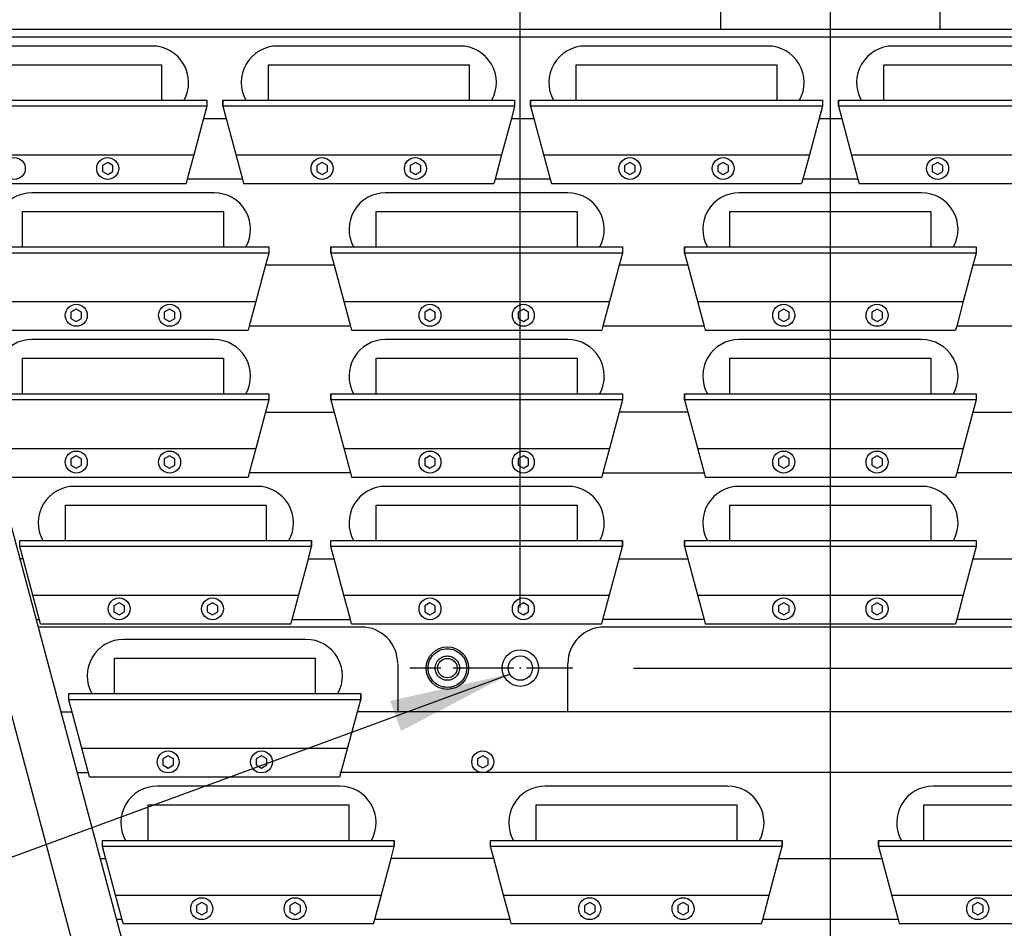
# Model space of a CAD drawing. Extents: x -498 to 142, y -261 to 154.
# Drawn here: x -372 to -332, y -58 to -21 of the extents above; entities that cross this region are included whole.
import ezdxf

# ---------------------------------------------------------------- set-up
doc = ezdxf.new("R2010")
doc.units = 0
doc.header["$MEASUREMENT"] = 0
for name, pattern in [('CENTER', [33.684211, 21.052632, -4.210526, 4.210526, -4.210526]), ('DASHED', [12.631579, 8.421053, -4.210526]), ('DOT', [8.421053, 0, -4.210526, 0, -4.210526])]:
    doc.linetypes.add(name, pattern=pattern)
doc.layers.get('0').update_dxf_attribs({"linetype": 'CONTINUOUS'})
doc.layers.add('1', color=7, linetype='CONTINUOUS')
doc.dimstyles.new('DMST_1', dxfattribs={"dimtxt": 0.94, "dimasz": 0.94, "dimexe": 0.625, "dimexo": 0.625, "dimgap": 0.393701, "dimtad": 0, "dimtih": 1, "dimtoh": 1, "dimdec": 4, "dimlfac": 25.4, "dimzin": 1, "dimdsep": 46, "dimtxsty": 'Standard', "dimcen": 0, "dimclrd": 7, "dimclre": 7, "dimclrt": 7, "dimadec": 0, "dimazin": 0, "dimtol": 1, "dimtp": 0.25, "dimtm": 0.25, "dimtfac": 0.7, "dimtdec": 4, "dimtofl": 0, "dimtmove": 2, "dimatfit": 3, "dimfxl": 1, "dimtolj": 1, "dimtzin": 0, "dimarcsym": 0})

# ---------------------------------------------------------------- blocks, each defined once
blk = doc.blocks.new('_3__S', base_point=(84.469, -766.485))
at = {"color": 2, "linetype": 'CENTER'}
blk.add_line((84.469, -766.085), (84.469, -676.457), dxfattribs=at)
at = {"color": 7}
for p, q in [((83.344, -719.948), (83.344, -719.043)), ((85.594, -719.043), (85.594, -719.948)), ((74.289, -719.948), (84.469, -719.948)), ((84.469, -719.948), (94.649, -719.948))]:
    blk.add_line(p, q, dxfattribs=at)
blk = doc.blocks.new('*D10')
at = {"color": 7}
for p, q in [((82.444, -726.521), (114.12, -726.521)), ((113.495, -731.814), (113.495, -726.521)), ((113.495, -741.777), (113.495, -733.541)), ((85.366, -741.777), (114.12, -741.777))]:
    blk.add_line(p, q, dxfattribs=at)
for points in [[(113.495, -726.521), (113.617, -727.461), (113.373, -727.461)], [(113.495, -741.777), (113.373, -740.837), (113.617, -740.837)]]:
    blk.add_solid(points, dxfattribs=at)
at = {"color": 7, "width": 0.9}
for s, height, p in [('387.50', 0.94, (108.742, -733.147)), ('%%p0.25', 0.658, (114.876, -733.006))]:
    blk.add_text(s, height=height, dxfattribs=at).set_placement(p)
blk = doc.blocks.new('*D12')
at = {"color": 7}
for p, q in [((84.469, -725.896), (84.469, -717.035)), ((87.658, -725.896), (87.658, -717.035)), ((82.589, -717.66), (84.469, -717.66)), ((87.658, -717.66), (107.802, -717.66))]:
    blk.add_line(p, q, dxfattribs=at)
for points in [[(84.469, -717.66), (83.529, -717.783), (83.529, -717.538)], [(87.658, -717.66), (88.598, -717.538), (88.598, -717.783)]]:
    blk.add_solid(points, dxfattribs=at)
at = {"color": 7, "width": 0.9}
for s, height, p in [('81.00', 0.94, (108.196, -718.13)), ('%%p0.25', 0.658, (113.342, -717.989))]:
    blk.add_text(s, height=height, dxfattribs=at).set_placement(p)
blk = doc.blocks.new('*D13')
at = {"color": 7}
for p, q in [((81.28, -725.896), (81.28, -718.776)), ((84.469, -725.896), (84.469, -718.776)), ((65.604, -719.401), (81.28, -719.401)), ((84.469, -719.401), (86.349, -719.401))]:
    blk.add_line(p, q, dxfattribs=at)
for points in [[(81.28, -719.401), (80.34, -719.523), (80.34, -719.279)], [(84.469, -719.401), (85.409, -719.279), (85.409, -719.523)]]:
    blk.add_solid(points, dxfattribs=at)
at = {"color": 7, "width": 0.9}
for s, height, p in [('81.00', 0.94, (56.691, -719.871)), ('%%p0.25', 0.658, (61.838, -719.73))]:
    blk.add_text(s, height=height, dxfattribs=at).set_placement(p)
blk = doc.blocks.new('_1__S', base_point=(84.2688556, -766.2847333))
at = {"color": 2, "linetype": 'CENTER'}
for p, q in [((84.4688556, -726.5211986), (84.4688556, -718.2165938)), ((84.4688556, -739.7242861), (84.4688556, -726.5211986))]:
    blk.add_line(p, q, dxfattribs=at)
at = {"color": 7}
for p, q in [((74.3081926, -720.0249553), (84.4688556, -720.0249553)), ((84.4688556, -720.0249553), (94.6295187, -720.0249553)), ((76.5563556, -720.1207053), (75.6188556, -720.1207053)), ((77.4938556, -720.1207053), (76.5563556, -720.1207053)), ((79.7213556, -720.1207053), (78.7838556, -720.1207053)), ((80.6588556, -720.1207053), (79.7213556, -720.1207053)), ((82.8863556, -720.1207053), (81.9488556, -720.1207053)), ((83.8238556, -720.1207053), (82.8863556, -720.1207053)), ((86.0513556, -720.1207053), (85.1138556, -720.1207053)), ((86.9888556, -720.1207053), (86.0513556, -720.1207053)), ((77.1934589, -721.6307053), (76.2559589, -721.6307053)), ((78.1309589, -721.6307053), (77.1934589, -721.6307053)), ((80.8311573, -721.6307053), (79.8936573, -721.6307053)), ((81.7686573, -721.6307053), (80.8311573, -721.6307053)), ((84.4688556, -721.6307053), (83.5313556, -721.6307053)), ((85.4063556, -721.6307053), (84.4688556, -721.6307053)), ((77.1934589, -723.1407053), (76.2559589, -723.1407053)), ((78.1309589, -723.1407053), (77.1934589, -723.1407053)), ((80.8311573, -723.1407053), (79.8936573, -723.1407053)), ((81.7686573, -723.1407053), (80.8311573, -723.1407053)), ((84.4688556, -723.1407053), (83.5313556, -723.1407053)), ((85.4063556, -723.1407053), (84.4688556, -723.1407053)), ((77.63421, -724.6507053), (76.69671, -724.6507053)), ((78.57171, -724.6507053), (77.63421, -724.6507053)), ((80.8311573, -724.6507053), (79.8936573, -724.6507053)), ((81.7686573, -724.6507053), (80.8311573, -724.6507053)), ((84.4688556, -724.6507053), (83.5313556, -724.6507053)), ((85.4063556, -724.6507053), (84.4688556, -724.6507053)), ((79.6438556, -726.0979553), (76.3200897, -726.0979553)), ((84.4688556, -726.0979553), (82.1271088, -726.0979553)), ((86.8106025, -726.0979553), (84.4688556, -726.0979553)), ((78.138147, -726.2254553), (77.200647, -726.2254553)), ((79.075647, -726.2254553), (78.138147, -726.2254553)), ((80.0188556, -726.4809553), (80.0188556, -726.9709553)), ((81.7688556, -726.9709553), (81.7688556, -726.4729553)), ((78.4838556, -727.7354553), (77.5463556, -727.7354553)), ((79.4213556, -727.7354553), (78.4838556, -727.7354553)), ((82.4738556, -727.7354553), (81.5363556, -727.7354553)), ((83.4113556, -727.7354553), (82.4738556, -727.7354553)), ((86.4638556, -727.7354553), (85.5263556, -727.7354553))]:
    blk.add_line(p, q, dxfattribs=at)
at = {"color": 1}
for p, q in [((75.5238556, -720.3132053), (77.5888556, -720.3132053)), ((77.5888556, -720.3132053), (77.5888556, -720.6782053)), ((78.6888556, -720.6782053), (78.6888556, -720.3132053)), ((78.6888556, -720.3132053), (80.7538556, -720.3132053)), ((78.6888556, -720.6782053), (78.6888556, -720.3132053)), ((80.7538556, -720.3132053), (80.7538556, -720.6782053)), ((81.8538556, -720.6782053), (81.8538556, -720.3132053)), ((81.8538556, -720.3132053), (83.9188556, -720.3132053)), ((81.8538556, -720.6782053), (81.8538556, -720.3132053)), ((83.9188556, -720.3132053), (83.9188556, -720.6782053)), ((85.0188556, -720.6782053), (85.0188556, -720.3132053)), ((85.0188556, -720.3132053), (87.0838556, -720.3132053)), ((85.0188556, -720.6782053), (85.0188556, -720.3132053)), ((75.0563556, -720.6782053), (78.0563556, -720.6782053)), ((78.0563556, -720.7407053), (75.0563556, -720.7407053)), ((78.0563556, -720.6782053), (78.0563556, -720.7407053)), ((78.2213556, -720.6782053), (78.2213556, -720.7407053)), ((78.2213556, -720.7407053), (78.2213556, -720.6782053)), ((78.2213556, -720.6782053), (81.2213556, -720.6782053)), ((78.2213556, -720.7407053), (78.2549833, -720.8662053)), ((81.2213556, -720.7407053), (78.2213556, -720.7407053)), ((81.2213556, -720.6782053), (81.2213556, -720.7407053)), ((81.3863556, -720.6782053), (81.3863556, -720.7407053)), ((81.3863556, -720.7407053), (81.3863556, -720.6782053)), ((81.3863556, -720.6782053), (84.3863556, -720.6782053)), ((81.3863556, -720.7407053), (81.4199833, -720.8662053)), ((84.3863556, -720.7407053), (81.3863556, -720.7407053)), ((84.3863556, -720.6782053), (84.3863556, -720.7407053)), ((84.5513556, -720.6782053), (84.5513556, -720.7407053)), ((84.5513556, -720.7407053), (84.5513556, -720.6782053)), ((84.5513556, -720.6782053), (87.5513556, -720.6782053)), ((84.5513556, -720.7407053), (84.5849833, -720.8662053)), ((87.5513556, -720.7407053), (84.5513556, -720.7407053)), ((78.2549833, -720.8662053), (78.4224515, -721.4912053)), ((81.4199833, -720.8662053), (81.5874515, -721.4912053)), ((84.5849833, -720.8662053), (84.7524515, -721.4912053)), ((75.2692245, -721.5351428), (77.8434868, -721.5351428)), ((78.4224515, -721.4912053), (78.4342245, -721.5351428)), ((78.4342245, -721.5351428), (81.0084868, -721.5351428)), ((81.5874515, -721.4912053), (81.5992245, -721.5351428)), ((81.5992245, -721.5351428), (84.1734868, -721.5351428)), ((84.7524515, -721.4912053), (84.7642245, -721.5351428)), ((84.7642245, -721.5351428), (87.3384868, -721.5351428)), ((76.1609589, -722.1882053), (76.1609589, -721.8232053)), ((76.1609589, -721.8232053), (78.2259589, -721.8232053)), ((76.1609589, -722.1882053), (76.1609589, -721.8232053)), ((78.2259589, -721.8232053), (78.2259589, -722.1882053)), ((79.7986573, -722.1882053), (79.7986573, -721.8232053)), ((79.7986573, -721.8232053), (81.8636573, -721.8232053)), ((79.7986573, -722.1882053), (79.7986573, -721.8232053)), ((81.8636573, -721.8232053), (81.8636573, -722.1882053)), ((83.4363556, -722.1882053), (83.4363556, -721.8232053)), ((83.4363556, -721.8232053), (85.5013556, -721.8232053)), ((83.4363556, -722.1882053), (83.4363556, -721.8232053)), ((85.5013556, -721.8232053), (85.5013556, -722.1882053)), ((75.6934589, -722.1882053), (78.6934589, -722.1882053)), ((78.6934589, -722.1882053), (78.6934589, -722.2507053)), ((79.3311573, -722.1882053), (79.3311573, -722.2507053)), ((79.3311573, -722.2507053), (79.3311573, -722.1882053)), ((79.3311573, -722.1882053), (82.3311573, -722.1882053)), ((82.3311573, -722.1882053), (82.3311573, -722.2507053)), ((82.9688556, -722.1882053), (82.9688556, -722.2507053)), ((82.9688556, -722.2507053), (82.9688556, -722.1882053)), ((82.9688556, -722.1882053), (85.9688556, -722.1882053)), ((85.9688556, -722.1882053), (85.9688556, -722.2507053)), ((78.6934589, -722.2507053), (75.6934589, -722.2507053)), ((79.3311573, -722.2507053), (79.3647849, -722.3762053)), ((82.3311573, -722.2507053), (79.3311573, -722.2507053)), ((82.9688556, -722.2507053), (83.0024833, -722.3762053)), ((85.9688556, -722.2507053), (82.9688556, -722.2507053)), ((79.3647849, -722.3762053), (79.5322532, -723.0012053)), ((83.0024833, -722.3762053), (83.1699515, -723.0012053)), ((75.9063278, -723.0451428), (78.4805901, -723.0451428)), ((79.5322532, -723.0012053), (79.5440262, -723.0451428)), ((79.5440262, -723.0451428), (82.1182884, -723.0451428)), ((83.1699515, -723.0012053), (83.1817245, -723.0451428)), ((83.1817245, -723.0451428), (85.7559868, -723.0451428)), ((76.1609589, -723.6982053), (76.1609589, -723.3332053)), ((76.1609589, -723.3332053), (78.2259589, -723.3332053)), ((76.1609589, -723.6982053), (76.1609589, -723.3332053)), ((78.2259589, -723.3332053), (78.2259589, -723.6982053)), ((79.7986573, -723.6982053), (79.7986573, -723.3332053)), ((79.7986573, -723.3332053), (81.8636573, -723.3332053)), ((79.7986573, -723.6982053), (79.7986573, -723.3332053)), ((81.8636573, -723.3332053), (81.8636573, -723.6982053)), ((83.4363556, -723.6982053), (83.4363556, -723.3332053)), ((83.4363556, -723.3332053), (85.5013556, -723.3332053)), ((83.4363556, -723.6982053), (83.4363556, -723.3332053)), ((85.5013556, -723.3332053), (85.5013556, -723.6982053)), ((75.6934589, -723.6982053), (78.6934589, -723.6982053)), ((78.6934589, -723.6982053), (78.6934589, -723.7607053)), ((79.3311573, -723.6982053), (79.3311573, -723.7607053)), ((79.3311573, -723.7607053), (79.3311573, -723.6982053)), ((79.3311573, -723.6982053), (82.3311573, -723.6982053)), ((82.3311573, -723.6982053), (82.3311573, -723.7607053)), ((82.9688556, -723.6982053), (82.9688556, -723.7607053)), ((82.9688556, -723.7607053), (82.9688556, -723.6982053)), ((82.9688556, -723.6982053), (85.9688556, -723.6982053)), ((85.9688556, -723.6982053), (85.9688556, -723.7607053)), ((78.6934589, -723.7607053), (75.6934589, -723.7607053)), ((79.3311573, -723.7607053), (79.3647849, -723.8862053)), ((82.3311573, -723.7607053), (79.3311573, -723.7607053)), ((82.9688556, -723.7607053), (83.0024833, -723.8862053)), ((85.9688556, -723.7607053), (82.9688556, -723.7607053)), ((79.3647849, -723.8862053), (79.5322532, -724.5112053)), ((83.0024833, -723.8862053), (83.1699515, -724.5112053)), ((79.5322532, -724.5112053), (79.5440262, -724.5551428)), ((83.1699515, -724.5112053), (83.1817245, -724.5551428)), ((75.9063278, -724.5551428), (78.4805901, -724.5551428)), ((79.5440262, -724.5551428), (82.1182884, -724.5551428)), ((83.1817245, -724.5551428), (85.7559868, -724.5551428)), ((76.60171, -725.2082053), (76.60171, -724.8432053)), ((76.60171, -724.8432053), (78.66671, -724.8432053)), ((78.66671, -724.8432053), (78.66671, -725.2082053)), ((78.66671, -724.8432053), (78.66671, -725.2082053)), ((79.7986573, -725.2082053), (79.7986573, -724.8432053)), ((79.7986573, -724.8432053), (81.8636573, -724.8432053)), ((81.8636573, -724.8432053), (81.8636573, -725.2082053)), ((81.8636573, -724.8432053), (81.8636573, -725.2082053)), ((83.4363556, -725.2082053), (83.4363556, -724.8432053)), ((83.4363556, -724.8432053), (85.5013556, -724.8432053)), ((83.4363556, -725.2082053), (83.4363556, -724.8432053)), ((85.5013556, -724.8432053), (85.5013556, -725.2082053)), ((76.13421, -725.2082053), (79.13421, -725.2082053)), ((76.13421, -725.2707053), (76.13421, -725.2082053)), ((79.13421, -725.2707053), (79.13421, -725.2082053)), ((79.13421, -725.2082053), (79.13421, -725.2707053)), ((79.3311573, -725.2082053), (82.3311573, -725.2082053)), ((79.3311573, -725.2707053), (79.3311573, -725.2082053)), ((82.3311573, -725.2707053), (82.3311573, -725.2082053)), ((82.3311573, -725.2082053), (82.3311573, -725.2707053)), ((82.9688556, -725.2082053), (82.9688556, -725.2707053)), ((82.9688556, -725.2707053), (82.9688556, -725.2082053)), ((82.9688556, -725.2082053), (85.9688556, -725.2082053)), ((85.9688556, -725.2082053), (85.9688556, -725.2707053)), ((79.13421, -725.2707053), (76.13421, -725.2707053)), ((79.1005824, -725.3962053), (79.13421, -725.2707053)), ((82.3311573, -725.2707053), (79.3311573, -725.2707053)), ((82.2975297, -725.3962053), (82.3311573, -725.2707053)), ((82.9688556, -725.2707053), (83.0024833, -725.3962053)), ((85.9688556, -725.2707053), (82.9688556, -725.2707053)), ((78.9331141, -726.0212053), (79.1005824, -725.3962053)), ((82.1300614, -726.0212053), (82.2975297, -725.3962053)), ((83.0024833, -725.3962053), (83.1699515, -726.0212053)), ((78.9213411, -726.0651428), (78.9331141, -726.0212053)), ((82.1182884, -726.0651428), (82.1300614, -726.0212053)), ((83.1699515, -726.0212053), (83.1817245, -726.0651428)), ((76.3470789, -726.0651428), (78.9213411, -726.0651428)), ((79.5440262, -726.0651428), (82.1182884, -726.0651428)), ((83.1817245, -726.0651428), (85.7559868, -726.0651428)), ((77.105647, -726.7829553), (77.105647, -726.4179553)), ((77.105647, -726.4179553), (79.170647, -726.4179553)), ((79.170647, -726.4179553), (79.170647, -726.7829553)), ((79.170647, -726.4179553), (79.170647, -726.7829553)), ((76.638147, -726.7829553), (79.638147, -726.7829553)), ((76.638147, -726.8454553), (76.638147, -726.7829553)), ((79.638147, -726.8454553), (76.638147, -726.8454553)), ((79.6045194, -726.9709553), (79.638147, -726.8454553)), ((79.638147, -726.8454553), (79.638147, -726.7829553)), ((79.638147, -726.7829553), (79.638147, -726.8454553)), ((79.4252781, -727.6398928), (79.6045194, -726.9709553)), ((76.8510159, -727.6398928), (79.4252781, -727.6398928)), ((77.4513556, -728.2929553), (77.4513556, -727.9279553)), ((77.4513556, -727.9279553), (79.5163556, -727.9279553)), ((79.5163556, -727.9279553), (79.5163556, -728.2929553)), ((79.5163556, -727.9279553), (79.5163556, -728.2929553)), ((81.4413556, -728.2929553), (81.4413556, -727.9279553)), ((81.4413556, -727.9279553), (83.5063556, -727.9279553)), ((83.5063556, -727.9279553), (83.5063556, -728.2929553)), ((83.5063556, -727.9279553), (83.5063556, -728.2929553)), ((85.4313556, -728.2929553), (85.4313556, -727.9279553)), ((85.4313556, -727.9279553), (87.4963556, -727.9279553)), ((85.4313556, -728.2929553), (85.4313556, -727.9279553)), ((76.9838556, -728.2929553), (79.9838556, -728.2929553)), ((76.9838556, -728.3554553), (76.9838556, -728.2929553)), ((79.9838556, -728.3554553), (76.9838556, -728.3554553)), ((79.950228, -728.4809553), (79.9838556, -728.3554553)), ((79.9838556, -728.3554553), (79.9838556, -728.2929553)), ((79.9838556, -728.2929553), (79.9838556, -728.3554553)), ((80.9738556, -728.2929553), (83.9738556, -728.2929553)), ((80.9738556, -728.3554553), (80.9738556, -728.2929553)), ((83.9738556, -728.3554553), (80.9738556, -728.3554553)), ((83.940228, -728.4809553), (83.9738556, -728.3554553)), ((83.9738556, -728.3554553), (83.9738556, -728.2929553)), ((83.9738556, -728.2929553), (83.9738556, -728.3554553)), ((84.9638556, -728.2929553), (84.9638556, -728.3554553)), ((84.9638556, -728.3554553), (84.9638556, -728.2929553)), ((84.9638556, -728.2929553), (87.9638556, -728.2929553)), ((84.9638556, -728.3554553), (84.9974833, -728.4809553)), ((87.9638556, -728.3554553), (84.9638556, -728.3554553)), ((79.7827598, -729.1059553), (79.950228, -728.4809553)), ((83.7727598, -729.1059553), (83.940228, -728.4809553)), ((84.9974833, -728.4809553), (85.1649515, -729.1059553)), ((77.1967245, -729.1498928), (79.7709868, -729.1498928)), ((79.7709868, -729.1498928), (79.7827598, -729.1059553)), ((81.1867245, -729.1498928), (83.7609868, -729.1498928)), ((83.7609868, -729.1498928), (83.7727598, -729.1059553)), ((85.1649515, -729.1059553), (85.1767245, -729.1498928)), ((85.1767245, -729.1498928), (87.7509868, -729.1498928))]:
    blk.add_line(p, q, dxfattribs=at)
at = {"color": 5}
for p, q in [((74.9182465, -720.8662053), (81.207014, -744.3362053)), ((78.022728, -720.8662053), (78.2549833, -720.8662053)), ((81.187728, -720.8662053), (81.4199833, -720.8662053)), ((84.352728, -720.8662053), (84.5849833, -720.8662053)), ((77.0363556, -721.3178277), (76.9816556, -721.3494087)), ((76.9816556, -721.3494087), (76.9816556, -721.4125708)), ((77.0910556, -721.3494087), (77.0363556, -721.3178277)), ((77.0910556, -721.4125708), (77.0910556, -721.3494087)), ((79.2413556, -721.3178277), (79.1866556, -721.3494087)), ((79.1866556, -721.3494087), (79.1866556, -721.4125708)), ((79.2960556, -721.3494087), (79.2413556, -721.3178277)), ((79.2960556, -721.4125708), (79.2960556, -721.3494087)), ((80.2013556, -721.3178277), (80.1466556, -721.3494087)), ((80.1466556, -721.3494087), (80.1466556, -721.4125708)), ((80.2560556, -721.3494087), (80.2013556, -721.3178277)), ((80.2560556, -721.4125708), (80.2560556, -721.3494087)), ((82.4063556, -721.3178277), (82.3516556, -721.3494087)), ((82.3516556, -721.3494087), (82.3516556, -721.4125708)), ((82.4610556, -721.3494087), (82.4063556, -721.3178277)), ((82.4610556, -721.4125708), (82.4610556, -721.3494087)), ((83.3663556, -721.3178277), (83.3116556, -721.3494087)), ((83.3116556, -721.3494087), (83.3116556, -721.4125708)), ((83.4210556, -721.3494087), (83.3663556, -721.3178277)), ((83.4210556, -721.4125708), (83.4210556, -721.3494087)), ((85.5713556, -721.3178277), (85.5166556, -721.3494087)), ((85.5166556, -721.3494087), (85.5166556, -721.4125708)), ((85.6260556, -721.3494087), (85.5713556, -721.3178277)), ((85.6260556, -721.4125708), (85.6260556, -721.3494087)), ((76.9816556, -721.4125708), (77.0363556, -721.4441519)), ((77.0363556, -721.4441519), (77.0910556, -721.4125708)), ((79.1866556, -721.4125708), (79.2413556, -721.4441519)), ((79.2413556, -721.4441519), (79.2960556, -721.4125708)), ((80.1466556, -721.4125708), (80.2013556, -721.4441519)), ((80.2013556, -721.4441519), (80.2560556, -721.4125708)), ((82.3516556, -721.4125708), (82.4063556, -721.4441519)), ((82.4063556, -721.4441519), (82.4610556, -721.4125708)), ((83.3116556, -721.4125708), (83.3663556, -721.4441519)), ((83.3663556, -721.4441519), (83.4210556, -721.4125708)), ((85.5166556, -721.4125708), (85.5713556, -721.4441519)), ((85.5713556, -721.4441519), (85.6260556, -721.4125708)), ((74.5799836, -721.5356428), (80.6893759, -744.3362053)), ((78.4224515, -721.4912053), (77.8552598, -721.4912053)), ((81.5874515, -721.4912053), (81.0202598, -721.4912053)), ((84.7524515, -721.4912053), (84.1852598, -721.4912053)), ((79.3647849, -722.3762053), (78.6598313, -722.3762053)), ((83.0024833, -722.3762053), (82.2975297, -722.3762053)), ((86.6401816, -722.3762053), (85.935228, -722.3762053)), ((76.7134589, -722.8278277), (76.6587589, -722.8594087)), ((76.6587589, -722.8594087), (76.6587589, -722.9225708)), ((76.7681589, -722.8594087), (76.7134589, -722.8278277)), ((76.7681589, -722.9225708), (76.7681589, -722.8594087)), ((77.6734589, -722.8278277), (77.6187589, -722.8594087)), ((77.6187589, -722.8594087), (77.6187589, -722.9225708)), ((77.7281589, -722.8594087), (77.6734589, -722.8278277)), ((77.7281589, -722.9225708), (77.7281589, -722.8594087)), ((80.3511573, -722.8278277), (80.2964573, -722.8594087)), ((80.2964573, -722.8594087), (80.2964573, -722.9225708)), ((80.4058573, -722.8594087), (80.3511573, -722.8278277)), ((80.4058573, -722.9225708), (80.4058573, -722.8594087)), ((81.3111573, -722.8278277), (81.2564573, -722.8594087)), ((81.2564573, -722.8594087), (81.2564573, -722.9225708)), ((81.3658573, -722.8594087), (81.3111573, -722.8278277)), ((81.3658573, -722.9225708), (81.3658573, -722.8594087)), ((83.9888556, -722.8278277), (83.9341556, -722.8594087)), ((83.9341556, -722.8594087), (83.9341556, -722.9225708)), ((84.0435556, -722.8594087), (83.9888556, -722.8278277)), ((84.0435556, -722.9225708), (84.0435556, -722.8594087)), ((84.9488556, -722.8278277), (84.8941556, -722.8594087)), ((84.8941556, -722.8594087), (84.8941556, -722.9225708)), ((85.0035556, -722.8594087), (84.9488556, -722.8278277)), ((85.0035556, -722.9225708), (85.0035556, -722.8594087)), ((76.6587589, -722.9225708), (76.7134589, -722.9541519)), ((76.7134589, -722.9541519), (76.7681589, -722.9225708)), ((77.6187589, -722.9225708), (77.6734589, -722.9541519)), ((77.6734589, -722.9541519), (77.7281589, -722.9225708)), ((80.2964573, -722.9225708), (80.3511573, -722.9541519)), ((80.3511573, -722.9541519), (80.4058573, -722.9225708)), ((81.2564573, -722.9225708), (81.3111573, -722.9541519)), ((81.3111573, -722.9541519), (81.3658573, -722.9225708)), ((83.9341556, -722.9225708), (83.9888556, -722.9541519)), ((83.9888556, -722.9541519), (84.0435556, -722.9225708)), ((84.8941556, -722.9225708), (84.9488556, -722.9541519)), ((84.9488556, -722.9541519), (85.0035556, -722.9225708)), ((79.5322532, -723.0012053), (78.4923631, -723.0012053)), ((83.1699515, -723.0012053), (82.1300614, -723.0012053)), ((86.8076499, -723.0012053), (85.7677598, -723.0012053)), ((78.6598313, -723.8862053), (79.3647849, -723.8862053)), ((83.0024833, -723.8862053), (82.2975297, -723.8862053)), ((85.935228, -723.8862053), (86.6401816, -723.8862053)), ((76.7134589, -724.3378277), (76.6587589, -724.3694087)), ((76.6587589, -724.3694087), (76.6587589, -724.4325708)), ((76.7681589, -724.3694087), (76.7134589, -724.3378277)), ((76.7681589, -724.4325708), (76.7681589, -724.3694087)), ((77.6734589, -724.3378277), (77.6187589, -724.3694087)), ((77.6187589, -724.3694087), (77.6187589, -724.4325708)), ((77.7281589, -724.3694087), (77.6734589, -724.3378277)), ((77.7281589, -724.4325708), (77.7281589, -724.3694087)), ((80.3511573, -724.3378277), (80.2964573, -724.3694087)), ((80.2964573, -724.3694087), (80.2964573, -724.4325708)), ((80.4058573, -724.3694087), (80.3511573, -724.3378277)), ((80.4058573, -724.4325708), (80.4058573, -724.3694087)), ((81.3111573, -724.3378277), (81.2564573, -724.3694087)), ((81.2564573, -724.3694087), (81.2564573, -724.4325708)), ((81.3658573, -724.3694087), (81.3111573, -724.3378277)), ((81.3658573, -724.4325708), (81.3658573, -724.3694087)), ((83.9888556, -724.3378277), (83.9341556, -724.3694087)), ((83.9341556, -724.3694087), (83.9341556, -724.4325708)), ((84.0435556, -724.3694087), (83.9888556, -724.3378277)), ((84.0435556, -724.4325708), (84.0435556, -724.3694087)), ((84.9488556, -724.3378277), (84.8941556, -724.3694087)), ((84.8941556, -724.3694087), (84.8941556, -724.4325708)), ((85.0035556, -724.3694087), (84.9488556, -724.3378277)), ((85.0035556, -724.4325708), (85.0035556, -724.3694087)), ((76.6587589, -724.4325708), (76.7134589, -724.4641519)), ((76.7134589, -724.4641519), (76.7681589, -724.4325708)), ((77.6187589, -724.4325708), (77.6734589, -724.4641519)), ((77.6734589, -724.4641519), (77.7281589, -724.4325708)), ((79.5322532, -724.5112053), (78.4923631, -724.5112053)), ((80.2964573, -724.4325708), (80.3511573, -724.4641519)), ((80.3511573, -724.4641519), (80.4058573, -724.4325708)), ((81.2564573, -724.4325708), (81.3111573, -724.4641519)), ((81.3111573, -724.4641519), (81.3658573, -724.4325708)), ((82.1300614, -724.5112053), (83.1699515, -724.5112053)), ((83.9341556, -724.4325708), (83.9888556, -724.4641519)), ((83.9888556, -724.4641519), (84.0435556, -724.4325708)), ((84.8941556, -724.4325708), (84.9488556, -724.4641519)), ((84.9488556, -724.4641519), (85.0035556, -724.4325708)), ((86.8076499, -724.5112053), (85.7677598, -724.5112053)), ((79.1005824, -725.3962053), (79.3647849, -725.3962053)), ((82.2975297, -725.3962053), (83.0024833, -725.3962053)), ((85.935228, -725.3962053), (86.6401816, -725.3962053)), ((77.15421, -725.8478277), (77.09951, -725.8794087)), ((77.09951, -725.8794087), (77.09951, -725.9425708)), ((77.20891, -725.8794087), (77.15421, -725.8478277)), ((77.20891, -725.9425708), (77.20891, -725.8794087)), ((78.11421, -725.8478277), (78.05951, -725.8794087)), ((78.05951, -725.8794087), (78.05951, -725.9425708)), ((78.16891, -725.8794087), (78.11421, -725.8478277)), ((78.16891, -725.9425708), (78.16891, -725.8794087)), ((80.3511573, -725.8478277), (80.2964573, -725.8794087)), ((80.2964573, -725.8794087), (80.2964573, -725.9425708)), ((80.4058573, -725.8794087), (80.3511573, -725.8478277)), ((80.4058573, -725.9425708), (80.4058573, -725.8794087)), ((81.3111573, -725.8478277), (81.2564573, -725.8794087)), ((81.2564573, -725.8794087), (81.2564573, -725.9425708)), ((81.3658573, -725.8794087), (81.3111573, -725.8478277)), ((81.3658573, -725.9425708), (81.3658573, -725.8794087)), ((83.9888556, -725.8478277), (83.9341556, -725.8794087)), ((83.9341556, -725.8794087), (83.9341556, -725.9425708)), ((84.0435556, -725.8794087), (83.9888556, -725.8478277)), ((84.0435556, -725.9425708), (84.0435556, -725.8794087)), ((84.9488556, -725.8478277), (84.8941556, -725.8794087)), ((84.8941556, -725.8794087), (84.8941556, -725.9425708)), ((85.0035556, -725.8794087), (84.9488556, -725.8478277)), ((85.0035556, -725.9425708), (85.0035556, -725.8794087)), ((76.2995246, -726.0212053), (76.3353058, -726.0212053)), ((77.09951, -725.9425708), (77.15421, -725.9741519)), ((77.15421, -725.9741519), (77.20891, -725.9425708)), ((78.05951, -725.9425708), (78.11421, -725.9741519)), ((78.11421, -725.9741519), (78.16891, -725.9425708)), ((78.9331141, -726.0212053), (79.5322532, -726.0212053)), ((80.2964573, -725.9425708), (80.3511573, -725.9741519)), ((80.3511573, -725.9741519), (80.4058573, -725.9425708)), ((81.2564573, -725.9425708), (81.3111573, -725.9741519)), ((81.3111573, -725.9741519), (81.3658573, -725.9425708)), ((83.1699515, -726.0212053), (82.1300614, -726.0212053)), ((83.9341556, -725.9425708), (83.9888556, -725.9741519)), ((83.9888556, -725.9741519), (84.0435556, -725.9425708)), ((84.8941556, -725.9425708), (84.9488556, -725.9741519)), ((84.9488556, -725.9741519), (85.0035556, -725.9425708)), ((86.8076499, -726.0212053), (85.7677598, -726.0212053)), ((89.3331919, -726.9709553), (79.6045194, -726.9709553)), ((77.658147, -727.4225777), (77.603447, -727.4541587)), ((77.603447, -727.4541587), (77.603447, -727.5173208)), ((77.712847, -727.4541587), (77.658147, -727.4225777)), ((77.712847, -727.5173208), (77.712847, -727.4541587)), ((78.618147, -727.4225777), (78.563447, -727.4541587)), ((78.563447, -727.4541587), (78.563447, -727.5173208)), ((78.672847, -727.4541587), (78.618147, -727.4225777)), ((78.672847, -727.5173208), (78.672847, -727.4541587)), ((80.8938556, -727.4220432), (80.8391556, -727.4536242)), ((80.8391556, -727.4536242), (80.8391556, -727.5167864)), ((80.9485556, -727.4536242), (80.8938556, -727.4220432)), ((80.9485556, -727.5167864), (80.9485556, -727.4536242)), ((77.603447, -727.5173208), (77.658147, -727.5489019)), ((77.658147, -727.5489019), (77.712847, -727.5173208)), ((78.563447, -727.5173208), (78.618147, -727.5489019)), ((78.618147, -727.5489019), (78.672847, -727.5173208)), ((80.8391556, -727.5167864), (80.8938556, -727.5483674)), ((80.8938556, -727.5483674), (80.9485556, -727.5167864)), ((76.7214776, -727.5959553), (76.8392429, -727.5959553)), ((89.5006602, -727.5959553), (79.4252781, -727.5959553)), ((81.0074833, -728.4809553), (79.950228, -728.4809553)), ((83.940228, -728.4809553), (84.9974833, -728.4809553)), ((78.0038556, -728.9325777), (77.9491556, -728.9641587)), ((77.9491556, -728.9641587), (77.9491556, -729.0273208)), ((78.0585556, -728.9641587), (78.0038556, -728.9325777)), ((78.0585556, -729.0273208), (78.0585556, -728.9641587)), ((78.9638556, -728.9325777), (78.9091556, -728.9641587)), ((78.9091556, -728.9641587), (78.9091556, -729.0273208)), ((79.0185556, -728.9641587), (78.9638556, -728.9325777)), ((79.0185556, -729.0273208), (79.0185556, -728.9641587)), ((81.9938556, -728.9325777), (81.9391556, -728.9641587)), ((81.9391556, -728.9641587), (81.9391556, -729.0273208)), ((82.0485556, -728.9641587), (81.9938556, -728.9325777)), ((82.0485556, -729.0273208), (82.0485556, -728.9641587)), ((82.9538556, -728.9325777), (82.8991556, -728.9641587)), ((82.8991556, -728.9641587), (82.8991556, -729.0273208)), ((83.0085556, -728.9641587), (82.9538556, -728.9325777)), ((83.0085556, -729.0273208), (83.0085556, -728.9641587)), ((85.9838556, -728.9325777), (85.9291556, -728.9641587)), ((85.9291556, -728.9641587), (85.9291556, -729.0273208)), ((86.0385556, -728.9641587), (85.9838556, -728.9325777)), ((86.0385556, -729.0273208), (86.0385556, -728.9641587)), ((77.9491556, -729.0273208), (78.0038556, -729.0589019)), ((78.0038556, -729.0589019), (78.0585556, -729.0273208)), ((78.9091556, -729.0273208), (78.9638556, -729.0589019)), ((78.9638556, -729.0589019), (79.0185556, -729.0273208)), ((81.9391556, -729.0273208), (81.9938556, -729.0589019)), ((81.9938556, -729.0589019), (82.0485556, -729.0273208)), ((82.8991556, -729.0273208), (82.9538556, -729.0589019)), ((82.9538556, -729.0589019), (83.0085556, -729.0273208)), ((85.9291556, -729.0273208), (85.9838556, -729.0589019)), ((85.9838556, -729.0589019), (86.0385556, -729.0273208)), ((77.1849515, -729.1059553), (77.1260809, -729.1059553)), ((81.1749515, -729.1059553), (79.7827598, -729.1059553)), ((85.1649515, -729.1059553), (83.7727598, -729.1059553))]:
    blk.add_line(p, q, dxfattribs=at)
at = {"color": 2}
for p, q in [((80.4618219, -726.5208049), (80.1446218, -726.5208049)), ((81.2148696, -726.5208049), (80.5877334, -726.5208049)), ((81.8188752, -726.5208049), (81.3442857, -726.5208049))]:
    blk.add_line(p, q, dxfattribs=at)
at = {"color": 5}
for centre in [(76.0763556, -721.3809898), (77.0363556, -721.3809898), (79.2413556, -721.3809898), (80.2013556, -721.3809898), (82.4063556, -721.3809898), (83.3663556, -721.3809898), (85.5713556, -721.3809898), (76.7134589, -722.8909898), (77.6734589, -722.8909898), (80.3511573, -722.8909898), (81.3111573, -722.8909898), (83.9888556, -722.8909898), (84.9488556, -722.8909898), (76.7134589, -724.4009898), (77.6734589, -724.4009898), (80.3511573, -724.4009898), (81.3111573, -724.4009898), (83.9888556, -724.4009898), (84.9488556, -724.4009898), (77.15421, -725.9109898), (78.11421, -725.9109898), (80.3511573, -725.9109898), (81.3111573, -725.9109898), (83.9888556, -725.9109898), (84.9488556, -725.9109898), (77.658147, -727.4857398), (78.618147, -727.4857398), (80.8938556, -727.4852053), (78.0038556, -728.9957398), (78.9638556, -728.9957398), (81.9938556, -728.9957398), (82.9538556, -728.9957398), (85.9838556, -728.9957398)]:
    blk.add_circle(centre, 0.113, dxfattribs=at)
at = {"color": 7}
for radius in [0.1875, 0.125]:
    blk.add_circle((81.2798793, -726.5208049), radius, dxfattribs=at)
for centre, start, end in [((77.4938556, -720.4957053), 330.87827431, 90), ((78.7838556, -720.4957053), 90, 209.12172569), ((80.6588556, -720.4957053), 330.87827431, 90), ((81.9488556, -720.4957053), 90, 209.12172569), ((83.8238556, -720.4957053), 330.87827431, 90), ((85.1138556, -720.4957053), 90, 209.12172569), ((76.2559589, -722.0057053), 90, 209.12172569), ((78.1309589, -722.0057053), 330.87827431, 90), ((79.8936573, -722.0057053), 90, 209.12172569), ((81.7686573, -722.0057053), 330.87827431, 90), ((83.5313556, -722.0057053), 90, 209.12172569), ((85.4063556, -722.0057053), 330.87827431, 90), ((76.2559589, -723.5157053), 90, 209.12172569), ((78.1309589, -723.5157053), 330.87827431, 90), ((79.8936573, -723.5157053), 90, 209.12172569), ((81.7686573, -723.5157053), 330.87827431, 90), ((83.5313556, -723.5157053), 90, 209.12172569), ((85.4063556, -723.5157053), 330.87827431, 90), ((76.69671, -725.0257053), 90, 209.12172569), ((78.57171, -725.0257053), 330.87827431, 90), ((79.8936573, -725.0257053), 90, 209.12172569), ((81.7686573, -725.0257053), 330.87827431, 90), ((83.5313556, -725.0257053), 90, 209.12172569), ((85.4063556, -725.0257053), 330.87827431, 90), ((79.6438556, -726.4729553), 0, 90), ((77.200647, -726.6004553), 90, 209.12172569), ((79.075647, -726.6004553), 330.87827431, 90), ((77.5463556, -728.1104553), 90, 209.12172569), ((79.4213556, -728.1104553), 330.87827431, 90), ((81.5363556, -728.1104553), 90, 209.12172569), ((83.4113556, -728.1104553), 330.87827431, 90), ((85.5263556, -728.1104553), 90, 209.12172569)]:
    blk.add_arc(centre, 0.375, start, end, dxfattribs=at)
at = {"color": 2, "linetype": 'DOT'}
blk.add_point((84.4688556, -726.5211986), dxfattribs=at)
at = {"layer": '1', "color": 1}
for p, q in [((78.0563556, -720.7407053), (78.022728, -720.8662053)), ((81.2213556, -720.7407053), (81.187728, -720.8662053)), ((84.3863556, -720.7407053), (84.352728, -720.8662053)), ((78.022728, -720.8662053), (77.9223811, -721.2407053)), ((81.187728, -720.8662053), (81.0873811, -721.2407053)), ((84.352728, -720.8662053), (84.2523811, -721.2407053)), ((75.1903302, -721.2407053), (77.9223811, -721.2407053)), ((77.9223811, -721.2407053), (77.8552598, -721.4912053)), ((78.3553302, -721.2407053), (81.0873811, -721.2407053)), ((81.0873811, -721.2407053), (81.0202598, -721.4912053)), ((81.5203302, -721.2407053), (84.2523811, -721.2407053)), ((84.2523811, -721.2407053), (84.1852598, -721.4912053)), ((84.6853302, -721.2407053), (87.4173811, -721.2407053)), ((77.8552598, -721.4912053), (77.8434868, -721.5351428)), ((81.0202598, -721.4912053), (81.0084868, -721.5351428)), ((84.1852598, -721.4912053), (84.1734868, -721.5351428)), ((78.6934589, -722.2507053), (78.6598313, -722.3762053)), ((82.3311573, -722.2507053), (82.2975297, -722.3762053)), ((85.9688556, -722.2507053), (85.935228, -722.3762053)), ((78.6598313, -722.3762053), (78.5594843, -722.7507053)), ((82.2975297, -722.3762053), (82.1971827, -722.7507053)), ((85.935228, -722.3762053), (85.8348811, -722.7507053)), ((75.8274335, -722.7507053), (78.5594843, -722.7507053)), ((78.5594843, -722.7507053), (78.4923631, -723.0012053)), ((79.4651319, -722.7507053), (82.1971827, -722.7507053)), ((82.1971827, -722.7507053), (82.1300614, -723.0012053)), ((83.1028302, -722.7507053), (85.8348811, -722.7507053)), ((85.8348811, -722.7507053), (85.7677598, -723.0012053)), ((78.4923631, -723.0012053), (78.4805901, -723.0451428)), ((82.1300614, -723.0012053), (82.1182884, -723.0451428)), ((85.7677598, -723.0012053), (85.7559868, -723.0451428)), ((78.6934589, -723.7607053), (78.6598313, -723.8862053)), ((82.3311573, -723.7607053), (82.2975297, -723.8862053)), ((85.9688556, -723.7607053), (85.935228, -723.8862053)), ((78.6598313, -723.8862053), (78.5594843, -724.2607053)), ((82.2975297, -723.8862053), (82.1971827, -724.2607053)), ((85.935228, -723.8862053), (85.8348811, -724.2607053)), ((75.8274335, -724.2607053), (78.5594843, -724.2607053)), ((78.5594843, -724.2607053), (78.4923631, -724.5112053)), ((79.4651319, -724.2607053), (82.1971827, -724.2607053)), ((82.1971827, -724.2607053), (82.1300614, -724.5112053)), ((83.1028302, -724.2607053), (85.8348811, -724.2607053)), ((85.8348811, -724.2607053), (85.7677598, -724.5112053)), ((78.4923631, -724.5112053), (78.4805901, -724.5551428)), ((82.1300614, -724.5112053), (82.1182884, -724.5551428)), ((85.7677598, -724.5112053), (85.7559868, -724.5551428)), ((76.1678376, -725.3962053), (76.13421, -725.2707053)), ((79.3647849, -725.3962053), (79.3311573, -725.2707053)), ((85.9688556, -725.2707053), (85.935228, -725.3962053)), ((76.2681846, -725.7707053), (76.1678376, -725.3962053)), ((79.4651319, -725.7707053), (79.3647849, -725.3962053)), ((85.935228, -725.3962053), (85.8348811, -725.7707053)), ((76.2681846, -725.7707053), (79.0002354, -725.7707053)), ((76.3470789, -726.0651428), (76.2681846, -725.7707053)), ((79.5322532, -726.0212053), (79.4651319, -725.7707053)), ((79.4651319, -725.7707053), (82.1971827, -725.7707053)), ((83.1028302, -725.7707053), (85.8348811, -725.7707053)), ((85.8348811, -725.7707053), (85.7677598, -726.0212053)), ((79.5440262, -726.0651428), (79.5322532, -726.0212053)), ((85.7677598, -726.0212053), (85.7559868, -726.0651428)), ((76.7721216, -727.3454553), (76.638147, -726.8454553)), ((76.7721216, -727.3454553), (79.5041724, -727.3454553)), ((76.8510159, -727.6398928), (76.7721216, -727.3454553)), ((77.1178302, -728.8554553), (76.9838556, -728.3554553)), ((81.0074833, -728.4809553), (80.9738556, -728.3554553)), ((81.1078302, -728.8554553), (81.0074833, -728.4809553)), ((77.1178302, -728.8554553), (79.8498811, -728.8554553)), ((77.1967245, -729.1498928), (77.1178302, -728.8554553)), ((81.1749515, -729.1059553), (81.1078302, -728.8554553)), ((81.1078302, -728.8554553), (83.8398811, -728.8554553)), ((85.0978302, -728.8554553), (87.8298811, -728.8554553)), ((81.1867245, -729.1498928), (81.1749515, -729.1059553))]:
    blk.add_line(p, q, dxfattribs=at)
at = {"layer": '1', "color": 5}
for p, q in [((76.1678376, -725.3962053), (76.1320563, -725.3962053)), ((76.5540093, -726.9709553), (76.6717746, -726.9709553)), ((76.9586126, -728.4809553), (77.0174833, -728.4809553))]:
    blk.add_line(p, q, dxfattribs=at)
at = {"layer": '1', "color": 7}
for radius in [0.2187, 0.1]:
    blk.add_circle((80.5298793, -726.5208049), radius, dxfattribs=at)
at = {"layer": '1', "color": 2, "linetype": 'DASHED'}
for radius in [0.1987, 0.125]:
    blk.add_circle((80.5298793, -726.5208049), radius, dxfattribs=at)
at = {"layer": '1', "color": 7}
blk.add_arc((82.1438556, -726.4729553), 0.375, 90, 180, dxfattribs=at)
at = {"layer": '1', "color": 2, "linetype": 'DOT'}
blk.add_point((81.2798793, -726.5208049), dxfattribs=at)
at = {"color": 7, "linetype": 'Continuous'}
for base, p2, picture, middle in [((87.657832, -717.6604278), (87.657832, -726.5208049), '*D12', (112.4548832, -717.6604278)), ((81.2798793, -719.4011143), (81.2798793, -726.5208049), '*D13', (60.9507567, -719.4011143))]:
    dim = blk.add_linear_dim(base=base, p1=(84.4688556, -726.5211986), p2=p2, dimstyle='DMST_1', dxfattribs=at)
    dim.commit()
    dim.dimension.update_dxf_attribs({"geometry": picture, "text_midpoint": middle})
dim = blk.add_linear_dim(base=(113.4950879, -726.5208049), p1=(84.7411402, -741.7767803), p2=(81.8188752, -726.5208049), angle=90, dimstyle='DMST_1', dxfattribs=at)
dim.commit()
dim.dimension.update_dxf_attribs({"geometry": '*D10', "text_midpoint": (113.4950879, -732.67744)})

msp = doc.modelspace()

# ---------------------------------------------------------------- linework, layer by layer
at = {"color": 2}
msp.add_line((-426.595, -75.062), (-352.064, -47.686), dxfattribs=at)
msp.add_solid([(-356.531, -50.027), (-356.985, -48.792), (-352.064, -47.686)], dxfattribs=at)

# ---------------------------------------------------------------- block references
at = {"xscale": 4, "yscale": 4, "zscale": 4}
for name, p in [('_3__S', (-338.871, -207.298)), ('_1__S', (-339.671, -206.498))]:
    msp.add_blockref(name, p, dxfattribs=at)

doc.saveas('drawing.dxf')
